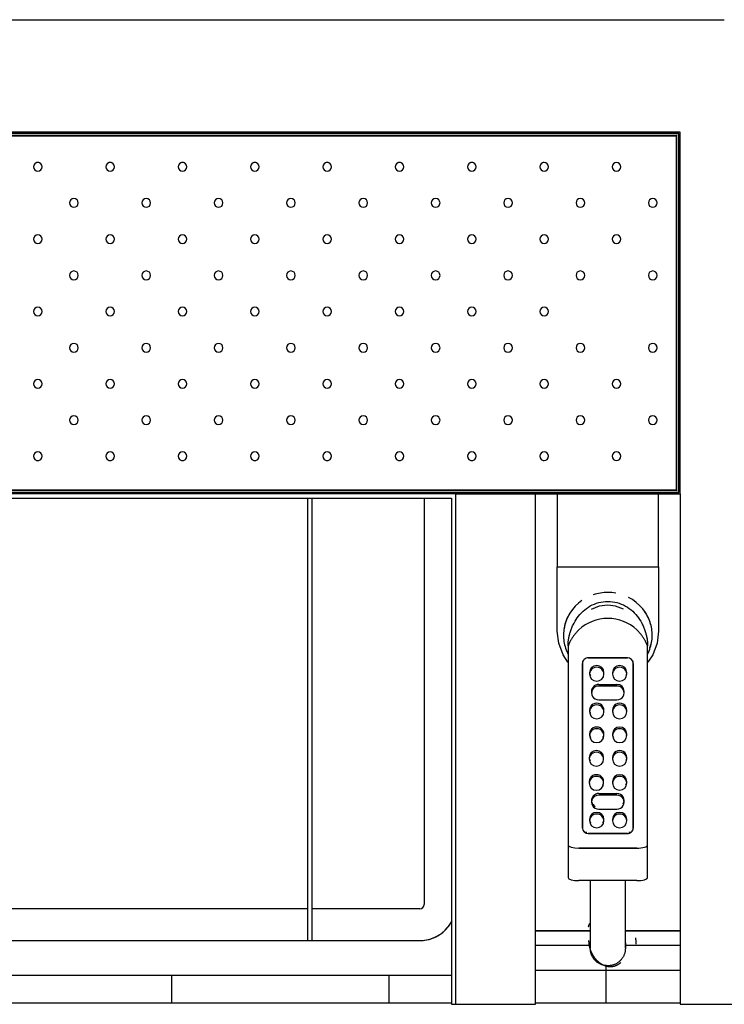
# Model space of a CAD drawing. Extents: x -47523 to 44331, y -18135 to 42541.
# Drawn here: x -25564 to -25077, y 16917 to 17597 of the extents above; entities that cross this region are included whole.
import ezdxf

# ---------------------------------------------------------------- set-up
doc = ezdxf.new("R2010")
doc.units = 0
for name, color, linetype in [('X-2864-HOT-F$0$A-FLOR-____-OTLN', 11, 'CONTINUOUS'), ('X-2864-HOT-F$0$A-FLOR-____-PATT', 11, 'CONTINUOUS'), ('X-2864-HOT-F$0$A-GENM-____-OTLN', 11, 'CONTINUOUS'), ('X-XREF', 7, 'CONTINUOUS')]:
    doc.layers.add(name, color=color, linetype=linetype)

# ---------------------------------------------------------------- blocks, each defined once
blk = doc.blocks.new('X-2864-HOT-F')
at = {"layer": 'X-2864-HOT-F$0$A-FLOR-____-OTLN'}
for p, q in [((-25207.35, 16967.75), (-25169.47, 16967.75)), ((-25169.47, 16967.75), (-25207.35, 16967.75)), ((-25145.23, 16967.75), (-25107.35, 16967.75)), ((-25107.35, 16967.75), (-25145.23, 16967.75)), ((-25169.47, 16957.75), (-25207.35, 16957.75)), ((-25107.35, 16957.75), (-25145.23, 16957.75)), ((-25265.35, 16917.75), (-25869.35, 16917.75)), ((-25107.2, 16917.75), (-25207.43, 16917.75))]:
    blk.add_line(p, q, dxfattribs=at)
at = {"layer": 'X-2864-HOT-F$0$A-FLOR-____-PATT'}
for p, q in [((-25158.6, 16940.73), (-25158.6, 16944.34)), ((-25458.6, 16930.19), (-25458.6, 16937.06)), ((-25308.6, 16930.19), (-25308.6, 16937.06)), ((-25207.35, 16940.73), (-25107.35, 16940.73)), ((-25158.6, 16930.19), (-25158.6, 16940.73)), ((-25458.6, 16917.75), (-25458.6, 16930.19)), ((-25308.6, 16917.75), (-25308.6, 16930.19)), ((-25158.6, 16917.75), (-25158.6, 16930.19))]:
    blk.add_line(p, q, dxfattribs=at)
at = {"layer": 'X-2864-HOT-F$0$A-GENM-____-OTLN'}
for p, q in [((-25931.79, 17597.25), (-25076.85, 17597.25)), ((-25998.89, 17517.05), (-25109.95, 17517.05)), ((-25109.95, 17517.05), (-25998.89, 17517.05)), ((-25108.35, 17518.65), (-25997.67, 17518.65)), ((-25108.35, 17518.65), (-25997.67, 17518.65)), ((-25997.67, 17518.65), (-25108.35, 17518.65)), ((-25107.35, 17519.65), (-25996.9, 17519.65)), ((-25109.95, 17517.05), (-25109.95, 17272.25)), ((-25109.95, 17272.25), (-25109.95, 17517.05)), ((-25108.35, 17270.65), (-25108.35, 17518.65)), ((-25108.35, 17270.65), (-25108.35, 17518.65)), ((-25108.35, 17518.65), (-25108.35, 17270.65)), ((-25107.35, 17269.65), (-25107.35, 17519.65)), ((-26026.35, 17270.65), (-25108.35, 17270.65)), ((-26026.35, 17270.65), (-25108.35, 17270.65)), ((-25108.35, 17270.65), (-26026.35, 17270.65)), ((-25109.95, 17272.25), (-26024.75, 17272.25)), ((-26024.75, 17272.25), (-25109.95, 17272.25)), ((-25265.35, 17269.65), (-25869.35, 17269.65)), ((-25869.35, 17266.65), (-25265.35, 17266.65)), ((-25364.65, 16961.06), (-25364.65, 17266.65)), ((-25362, 17266.65), (-25362, 16961.06)), ((-25284.35, 17266.75), (-25284.35, 16986.06)), ((-25262.35, 17269.65), (-25265.35, 17269.65)), ((-25265.35, 17266.65), (-25265.35, 16917.06)), ((-25262.35, 16917.06), (-25262.35, 17269.65)), ((-25262.35, 17269.65), (-25107.35, 17269.65)), ((-25207.35, 16917.25), (-25207.35, 17269.65)), ((-25207.35, 17269.65), (-25192.35, 17269.65)), ((-25192.35, 17269.65), (-25122.35, 17269.65)), ((-25192.35, 17269.65), (-25192.35, 17219.34)), ((-25122.35, 17269.65), (-25192.35, 17269.65)), ((-25122.35, 17269.65), (-25107.35, 17269.65)), ((-25122.35, 17219.34), (-25122.35, 17269.65)), ((-25107.35, 17269.65), (-25107.35, 16917.25)), ((-25192.35, 17219.34), (-25122.35, 17219.34)), ((-25192.35, 17174.86), (-25192.35, 17219.34)), ((-25122.35, 17219.34), (-25122.35, 17174.86)), ((-25182.32, 17189.19), (-25183.01, 17188.21)), ((-25163.4, 17192.04), (-25168.81, 17189.75)), ((-25157.35, 17192.86), (-25163.4, 17192.04)), ((-25151.96, 17192.21), (-25157.35, 17192.86)), ((-25146.52, 17190.13), (-25151.96, 17192.21)), ((-25131.94, 17188.57), (-25132.39, 17189.19)), ((-25131.27, 17187.58), (-25131.94, 17188.57)), ((-25186.27, 17181.84), (-25186.65, 17180.71)), ((-25185.84, 17182.95), (-25186.27, 17181.84)), ((-25185.36, 17184.05), (-25185.84, 17182.95)), ((-25184.84, 17185.12), (-25185.36, 17184.05)), ((-25184.27, 17186.18), (-25184.84, 17185.12)), ((-25183.66, 17187.21), (-25184.27, 17186.18)), ((-25183.01, 17188.21), (-25183.66, 17187.21)), ((-25130.65, 17186.55), (-25131.27, 17187.58)), ((-25130.06, 17185.51), (-25130.65, 17186.55)), ((-25129.53, 17184.44), (-25130.06, 17185.51)), ((-25129.03, 17183.35), (-25129.53, 17184.44)), ((-25128.58, 17182.24), (-25129.03, 17183.35)), ((-25128.18, 17181.12), (-25128.58, 17182.24)), ((-25187.71, 17176.06), (-25187.86, 17174.88)), ((-25187.52, 17177.24), (-25187.71, 17176.06)), ((-25187.28, 17178.41), (-25187.52, 17177.24)), ((-25186.99, 17179.56), (-25187.28, 17178.41)), ((-25186.65, 17180.71), (-25186.99, 17179.56)), ((-25127.83, 17179.98), (-25128.18, 17181.12)), ((-25127.52, 17178.83), (-25127.83, 17179.98)), ((-25127.26, 17177.66), (-25127.52, 17178.83)), ((-25127.05, 17176.49), (-25127.26, 17177.66)), ((-25126.89, 17175.31), (-25127.05, 17176.49)), ((-25126.78, 17174.12), (-25126.89, 17175.31)), ((-25191.33, 17166.48), (-25192.35, 17174.86)), ((-25187.95, 17173.69), (-25187.99, 17172.5)), ((-25187.99, 17172.5), (-25187.99, 17171.31)), ((-25187.99, 17171.31), (-25187.93, 17170.11)), ((-25187.86, 17174.88), (-25187.95, 17173.69)), ((-25187.93, 17170.11), (-25187.82, 17168.93)), ((-25187.82, 17168.93), (-25187.67, 17167.75)), ((-25127.16, 17166.99), (-25126.97, 17168.17)), ((-25126.97, 17168.17), (-25126.83, 17169.36)), ((-25126.83, 17169.36), (-25126.75, 17170.55)), ((-25126.72, 17172.93), (-25126.78, 17174.12)), ((-25126.75, 17170.55), (-25126.71, 17171.74)), ((-25126.71, 17171.74), (-25126.72, 17172.93)), ((-25122.35, 17174.86), (-25123.37, 17166.48)), ((-25188.34, 17158.6), (-25191.33, 17166.48)), ((-25187.67, 17167.75), (-25187.46, 17166.57)), ((-25187.46, 17166.57), (-25187.21, 17165.41)), ((-25187.21, 17165.41), (-25186.91, 17164.25)), ((-25186.91, 17164.25), (-25186.56, 17163.11)), ((-25186.56, 17163.11), (-25186.16, 17161.98)), ((-25186.16, 17161.98), (-25185.72, 17160.87)), ((-25184.85, 17166.1), (-25184.85, 17028.64)), ((-25184.85, 17164.62), (-25184.85, 17166.1)), ((-25184.85, 17164.62), (-25184.85, 17027.16)), ((-25129.85, 17028.64), (-25129.85, 17166.1)), ((-25129.85, 17166.1), (-25129.85, 17164.62)), ((-25129.85, 17027.16), (-25129.85, 17164.62)), ((-25128.82, 17161.27), (-25128.39, 17162.39)), ((-25128.39, 17162.39), (-25128.01, 17163.52)), ((-25128.01, 17163.52), (-25127.68, 17164.67)), ((-25127.68, 17164.67), (-25127.4, 17165.83)), ((-25127.4, 17165.83), (-25127.16, 17166.99)), ((-25123.37, 17166.48), (-25126.36, 17158.6)), ((-25184.99, 17153.39), (-25188.34, 17158.6)), ((-25185.72, 17160.87), (-25185.23, 17159.78)), ((-25185.23, 17159.78), (-25184.69, 17158.71)), ((-25170.85, 17156.39), (-25143.85, 17156.39)), ((-25143.85, 17156.39), (-25170.85, 17156.39)), ((-25129.81, 17159.1), (-25129.29, 17160.18)), ((-25126.36, 17158.6), (-25129.71, 17153.39)), ((-25129.29, 17160.18), (-25128.82, 17161.27)), ((-25174.85, 17154.03), (-25174.85, 17152.57)), ((-25174.85, 17038.82), (-25174.85, 17152.57)), ((-25174.85, 17152.57), (-25174.85, 17038.82)), ((-25139.85, 17152.57), (-25139.85, 17154.03)), ((-25139.85, 17152.57), (-25139.85, 17038.82)), ((-25139.85, 17038.82), (-25139.85, 17152.57)), ((-25170.03, 17146.28), (-25170.03, 17145.15)), ((-25160.03, 17145.15), (-25160.03, 17146.28)), ((-25154.18, 17146.28), (-25154.18, 17145.15)), ((-25144.18, 17145.15), (-25144.18, 17146.28)), ((-25163.64, 17138.06), (-25151.06, 17138.06)), ((-25151.06, 17136.92), (-25163.64, 17136.92)), ((-25168.64, 17133.28), (-25168.64, 17132.14)), ((-25163.64, 17127.36), (-25151.06, 17127.36)), ((-25146.06, 17132.14), (-25146.06, 17133.28)), ((-25170.03, 17120.26), (-25170.03, 17119.13)), ((-25160.03, 17119.13), (-25160.03, 17120.26)), ((-25154.18, 17120.26), (-25154.18, 17119.13)), ((-25144.18, 17119.13), (-25144.18, 17120.26)), ((-25170.03, 17103.81), (-25170.03, 17102.67)), ((-25160.03, 17102.67), (-25160.03, 17103.81)), ((-25154.18, 17103.81), (-25154.18, 17102.67)), ((-25144.18, 17102.67), (-25144.18, 17103.81)), ((-25170.28, 17087.57), (-25170.28, 17086.43)), ((-25160.28, 17086.43), (-25160.28, 17087.57)), ((-25154.18, 17087.57), (-25154.18, 17086.44)), ((-25144.18, 17086.44), (-25144.18, 17087.57)), ((-25170.24, 17070.88), (-25170.24, 17069.74)), ((-25160.24, 17069.74), (-25160.24, 17070.88)), ((-25154.18, 17070.89), (-25154.18, 17069.75)), ((-25144.18, 17069.75), (-25144.18, 17070.89)), ((-25163.64, 17062.67), (-25151.06, 17062.67)), ((-25151.06, 17061.53), (-25163.64, 17061.53)), ((-25168.64, 17057.89), (-25168.64, 17056.75)), ((-25146.06, 17056.75), (-25146.06, 17057.89)), ((-25163.64, 17051.97), (-25151.06, 17051.97)), ((-25170.03, 17044.87), (-25170.03, 17043.73)), ((-25160.03, 17043.73), (-25160.03, 17044.87)), ((-25154.18, 17044.87), (-25154.18, 17043.73)), ((-25144.18, 17043.73), (-25144.18, 17044.87)), ((-25143.85, 17034.99), (-25170.85, 17034.99)), ((-25170.85, 17034.99), (-25143.85, 17034.99)), ((-25184.85, 17028.64), (-25184.85, 17006.19)), ((-25184.85, 17027.16), (-25184.85, 17004.71)), ((-25129.85, 17006.19), (-25129.85, 17028.64)), ((-25129.85, 17004.71), (-25129.85, 17027.16)), ((-25177.33, 17024.96), (-25137.37, 17024.96)), ((-25137.37, 17024.96), (-25177.33, 17024.96)), ((-25137.37, 17002.51), (-25177.33, 17002.51)), ((-25169.47, 17002.51), (-25169.47, 16984.09)), ((-25145.23, 16984.09), (-25145.23, 17002.51)), ((-25364.65, 16983.06), (-25770.05, 16983.06)), ((-25287.35, 16983.06), (-25362, 16983.06)), ((-25169.47, 16984.09), (-25169.47, 16982.57)), ((-25169.47, 16982.57), (-25169.47, 16981.07)), ((-25169.47, 16981.07), (-25169.47, 16979.6)), ((-25169.47, 16979.6), (-25169.47, 16978.15)), ((-25169.47, 16978.15), (-25169.47, 16976.73)), ((-25145.23, 16982.8), (-25145.23, 16984.09)), ((-25145.23, 16981.29), (-25145.23, 16982.8)), ((-25145.23, 16979.81), (-25145.23, 16981.29)), ((-25145.23, 16978.36), (-25145.23, 16979.81)), ((-25145.23, 16976.93), (-25145.23, 16978.36)), ((-25170.62, 16970.74), (-25170.61, 16970.83)), ((-25170.61, 16970.83), (-25170.6, 16970.91)), ((-25170.6, 16970.91), (-25170.59, 16971)), ((-25170.59, 16971), (-25170.57, 16971.09)), ((-25170.57, 16971.09), (-25170.56, 16971.18)), ((-25170.56, 16971.18), (-25170.54, 16971.26)), ((-25170.54, 16971.26), (-25170.52, 16971.35)), ((-25170.52, 16971.35), (-25170.49, 16971.44)), ((-25170.49, 16971.44), (-25170.47, 16971.53)), ((-25170.47, 16971.53), (-25170.44, 16971.61)), ((-25170.44, 16971.61), (-25170.41, 16971.7)), ((-25170.41, 16971.7), (-25170.38, 16971.78)), ((-25170.38, 16971.78), (-25170.35, 16971.87)), ((-25170.35, 16971.87), (-25170.31, 16971.95)), ((-25170.31, 16971.95), (-25170.27, 16972.04)), ((-25170.27, 16972.04), (-25170.23, 16972.12)), ((-25170.23, 16972.12), (-25170.19, 16972.2)), ((-25170.19, 16972.2), (-25170.15, 16972.29)), ((-25170.15, 16972.29), (-25170.1, 16972.37)), ((-25170.1, 16972.37), (-25170.06, 16972.45)), ((-25170.06, 16972.45), (-25170.01, 16972.53)), ((-25170.01, 16972.53), (-25169.96, 16972.61)), ((-25169.96, 16972.61), (-25169.9, 16972.69)), ((-25169.9, 16972.69), (-25169.85, 16972.77)), ((-25169.85, 16972.77), (-25169.79, 16972.85)), ((-25169.79, 16972.85), (-25169.73, 16972.93)), ((-25169.73, 16972.93), (-25169.67, 16973)), ((-25169.67, 16973), (-25169.61, 16973.08)), ((-25169.61, 16973.08), (-25169.55, 16973.16)), ((-25169.47, 16976.73), (-25169.47, 16975.34)), ((-25169.47, 16975.34), (-25169.47, 16973.98)), ((-25169.47, 16973.98), (-25169.47, 16972.65)), ((-25169.47, 16972.65), (-25169.47, 16971.37)), ((-25169.47, 16971.37), (-25169.47, 16970.12)), ((-25145.23, 16975.54), (-25145.23, 16976.93)), ((-25145.23, 16974.18), (-25145.23, 16975.54)), ((-25145.23, 16972.85), (-25145.23, 16974.18)), ((-25145.23, 16971.55), (-25145.23, 16972.85)), ((-25145.23, 16970.3), (-25145.23, 16971.55)), ((-25170.64, 16970.56), (-25170.63, 16970.65)), ((-25170.64, 16970.47), (-25170.64, 16970.56)), ((-25170.63, 16970.65), (-25170.62, 16970.74)), ((-25169.47, 16970.12), (-25169.47, 16968.91)), ((-25169.47, 16968.91), (-25169.47, 16967.75)), ((-25169.47, 16967.75), (-25169.47, 16966.63)), ((-25169.47, 16966.63), (-25169.47, 16965.56)), ((-25169.47, 16965.56), (-25169.47, 16964.54)), ((-25169.47, 16964.54), (-25169.47, 16963.56)), ((-25145.23, 16969.09), (-25145.23, 16970.3)), ((-25145.23, 16967.92), (-25145.23, 16969.09)), ((-25145.23, 16966.79), (-25145.23, 16967.92)), ((-25145.23, 16965.72), (-25145.23, 16966.79)), ((-25145.23, 16964.68), (-25145.23, 16965.72)), ((-25145.23, 16963.7), (-25145.23, 16964.68)), ((-25847.35, 16961.06), (-25287.35, 16961.06)), ((-25170.64, 16961.21), (-25170.63, 16960.95)), ((-25170.63, 16960.95), (-25170.62, 16960.7)), ((-25170.62, 16960.7), (-25170.61, 16960.45)), ((-25170.61, 16960.45), (-25170.6, 16960.2)), ((-25170.6, 16960.2), (-25170.58, 16959.95)), ((-25170.58, 16959.95), (-25170.56, 16959.7)), ((-25170.56, 16959.7), (-25170.54, 16959.45)), ((-25170.54, 16959.45), (-25170.51, 16959.2)), ((-25170.51, 16959.2), (-25170.48, 16958.94)), ((-25170.48, 16958.94), (-25170.45, 16958.69)), ((-25170.45, 16958.69), (-25170.41, 16958.44)), ((-25170.41, 16958.44), (-25170.37, 16958.19)), ((-25170.37, 16958.19), (-25170.33, 16957.94)), ((-25170.33, 16957.94), (-25170.28, 16957.69)), ((-25170.28, 16957.69), (-25170.23, 16957.44)), ((-25170.23, 16957.44), (-25170.18, 16957.2)), ((-25169.47, 16963.56), (-25169.47, 16962.64)), ((-25169.47, 16962.64), (-25169.47, 16961.77)), ((-25169.47, 16961.77), (-25169.47, 16959.59)), ((-25169.47, 16961.77), (-25169.47, 16960.96)), ((-25169.47, 16960.96), (-25169.47, 16960.2)), ((-25169.47, 16960.2), (-25169.47, 16959.5)), ((-25169.47, 16958.95), (-25169.47, 16959.59)), ((-25169.47, 16959.5), (-25169.47, 16958.85)), ((-25169.47, 16958.35), (-25169.47, 16958.95)), ((-25169.47, 16958.85), (-25169.47, 16958.27)), ((-25169.47, 16957.82), (-25169.47, 16958.35)), ((-25169.47, 16958.27), (-25169.47, 16957.74)), ((-25169.47, 16957.35), (-25169.47, 16957.82)), ((-25169.47, 16957.74), (-25169.47, 16957.28)), ((-25169.47, 16956.93), (-25169.47, 16957.35)), ((-25169.47, 16957.28), (-25169.47, 16956.88)), ((-25145.23, 16962.77), (-25145.23, 16963.7)), ((-25145.23, 16961.9), (-25145.23, 16962.77)), ((-25145.23, 16961.07), (-25145.23, 16961.9)), ((-25145.23, 16959.59), (-25145.23, 16961.75)), ((-25145.23, 16960.31), (-25145.23, 16961.07)), ((-25145.23, 16959.6), (-25145.23, 16960.31)), ((-25145.23, 16958.95), (-25145.23, 16959.6)), ((-25145.23, 16959.59), (-25145.23, 16958.94)), ((-25145.23, 16958.35), (-25145.23, 16958.95)), ((-25145.23, 16958.94), (-25145.23, 16958.35)), ((-25145.23, 16958.35), (-25145.23, 16957.82)), ((-25145.23, 16957.82), (-25145.23, 16958.35)), ((-25145.23, 16957.82), (-25145.23, 16957.34)), ((-25145.23, 16957.35), (-25145.23, 16957.82)), ((-25145.23, 16956.93), (-25145.23, 16957.35)), ((-25145.23, 16957.34), (-25145.23, 16956.93)), ((-25138.03, 16962.72), (-25138.06, 16962.93)), ((-25138, 16962.51), (-25138.03, 16962.72)), ((-25137.98, 16962.31), (-25138, 16962.51)), ((-25137.95, 16962.1), (-25137.98, 16962.31)), ((-25137.92, 16961.89), (-25137.95, 16962.1)), ((-25137.9, 16961.68), (-25137.92, 16961.89)), ((-25137.88, 16961.47), (-25137.9, 16961.68)), ((-25137.86, 16961.26), (-25137.88, 16961.47)), ((-25137.84, 16961.05), (-25137.86, 16961.26)), ((-25137.82, 16960.84), (-25137.84, 16961.05)), ((-25137.8, 16960.63), (-25137.82, 16960.84)), ((-25137.79, 16960.42), (-25137.8, 16960.63)), ((-25137.77, 16960.21), (-25137.79, 16960.42)), ((-25137.76, 16960), (-25137.77, 16960.21)), ((-25137.75, 16959.79), (-25137.76, 16960)), ((-25137.74, 16959.58), (-25137.75, 16959.79)), ((-25137.73, 16959.37), (-25137.74, 16959.58)), ((-25137.73, 16959.16), (-25137.73, 16959.37)), ((-25137.72, 16958.95), (-25137.73, 16959.16)), ((-25137.72, 16958.74), (-25137.72, 16958.95)), ((-25137.72, 16958.53), (-25137.72, 16958.74)), ((-25170.18, 16957.2), (-25170.13, 16956.95)), ((-25170.13, 16956.95), (-25170.07, 16956.7)), ((-25170.07, 16956.7), (-25170.01, 16956.45)), ((-25170.01, 16956.45), (-25169.94, 16956.21)), ((-25169.94, 16956.21), (-25169.88, 16955.96)), ((-25169.88, 16955.96), (-25169.81, 16955.72)), ((-25169.81, 16955.72), (-25169.73, 16955.48)), ((-25169.73, 16955.48), (-25169.66, 16955.23)), ((-25169.66, 16955.23), (-25169.58, 16954.99)), ((-25169.58, 16954.99), (-25169.5, 16954.75)), ((-25169.5, 16954.75), (-25169.41, 16954.51)), ((-25169.47, 16956.59), (-25169.47, 16956.93)), ((-25169.47, 16956.88), (-25169.47, 16956.54)), ((-25169.47, 16956.3), (-25169.47, 16956.59)), ((-25169.47, 16956.54), (-25169.47, 16956.26)), ((-25169.47, 16956.08), (-25169.47, 16956.3)), ((-25169.47, 16956.26), (-25169.47, 16956.05)), ((-25169.47, 16955.92), (-25169.47, 16956.08)), ((-25169.47, 16956.05), (-25169.47, 16955.9)), ((-25169.47, 16955.82), (-25169.47, 16955.92)), ((-25169.47, 16955.9), (-25169.47, 16955.81)), ((-25169.47, 16955.79), (-25169.47, 16955.82)), ((-25169.47, 16955.81), (-25169.47, 16955.79)), ((-25169.47, 16955.53), (-25169.47, 16955.79)), ((-25169.45, 16955.04), (-25169.47, 16955.53)), ((-25169.41, 16954.56), (-25169.45, 16955.04)), ((-25169.35, 16954.08), (-25169.41, 16954.56)), ((-25169.41, 16954.51), (-25169.32, 16954.27)), ((-25169.28, 16953.6), (-25169.35, 16954.08)), ((-25169.32, 16954.27), (-25169.23, 16954.04)), ((-25169.18, 16953.12), (-25169.28, 16953.6)), ((-25169.23, 16954.04), (-25169.14, 16953.8)), ((-25169.06, 16952.65), (-25169.18, 16953.12)), ((-25169.14, 16953.8), (-25169.04, 16953.57)), ((-25168.93, 16952.19), (-25169.06, 16952.65)), ((-25169.04, 16953.57), (-25168.94, 16953.33)), ((-25168.94, 16953.33), (-25168.84, 16953.1)), ((-25168.77, 16951.73), (-25168.93, 16952.19)), ((-25168.84, 16953.1), (-25168.74, 16952.87)), ((-25168.6, 16951.27), (-25168.77, 16951.73)), ((-25168.74, 16952.87), (-25168.63, 16952.65)), ((-25168.63, 16952.65), (-25168.52, 16952.42)), ((-25168.41, 16950.83), (-25168.6, 16951.27)), ((-25168.52, 16952.42), (-25168.41, 16952.19)), ((-25168.41, 16952.19), (-25168.29, 16951.97)), ((-25168.21, 16950.39), (-25168.41, 16950.83)), ((-25168.29, 16951.97), (-25168.17, 16951.75)), ((-25168.17, 16951.75), (-25168.05, 16951.53)), ((-25168.05, 16951.53), (-25167.93, 16951.31)), ((-25167.93, 16951.31), (-25167.8, 16951.1)), ((-25167.8, 16951.1), (-25167.68, 16950.88)), ((-25167.68, 16950.88), (-25167.55, 16950.67)), ((-25167.55, 16950.67), (-25167.41, 16950.46)), ((-25167.41, 16950.46), (-25167.28, 16950.25)), ((-25146.38, 16950.62), (-25146.6, 16950.19)), ((-25146.19, 16951.07), (-25146.38, 16950.62)), ((-25146.01, 16951.52), (-25146.19, 16951.07)), ((-25145.84, 16951.97), (-25146.01, 16951.52)), ((-25145.7, 16952.44), (-25145.84, 16951.97)), ((-25145.58, 16952.91), (-25145.7, 16952.44)), ((-25145.47, 16953.38), (-25145.58, 16952.91)), ((-25145.38, 16953.86), (-25145.47, 16953.38)), ((-25145.32, 16954.34), (-25145.38, 16953.86)), ((-25145.27, 16954.82), (-25145.32, 16954.34)), ((-25145.24, 16955.3), (-25145.27, 16954.82)), ((-25145.23, 16955.79), (-25145.24, 16955.3)), ((-25145.23, 16956.93), (-25145.23, 16956.58)), ((-25145.23, 16956.59), (-25145.23, 16956.93)), ((-25145.23, 16956.3), (-25145.23, 16956.59)), ((-25145.23, 16956.58), (-25145.23, 16956.3)), ((-25145.23, 16956.3), (-25145.23, 16956.07)), ((-25145.23, 16956.08), (-25145.23, 16956.3)), ((-25145.23, 16955.92), (-25145.23, 16956.08)), ((-25145.23, 16956.07), (-25145.23, 16955.92)), ((-25145.23, 16955.92), (-25145.23, 16955.82)), ((-25145.23, 16955.82), (-25145.23, 16955.92)), ((-25145.23, 16955.82), (-25145.23, 16955.79)), ((-25145.23, 16955.79), (-25145.23, 16955.82)), ((-25167.98, 16949.96), (-25168.21, 16950.39)), ((-25167.74, 16949.54), (-25167.98, 16949.96)), ((-25167.48, 16949.13), (-25167.74, 16949.54)), ((-25167.21, 16948.73), (-25167.48, 16949.13)), ((-25167.28, 16950.25), (-25167.14, 16950.05)), ((-25166.92, 16948.34), (-25167.21, 16948.73)), ((-25167.14, 16950.05), (-25167, 16949.84)), ((-25167, 16949.84), (-25166.86, 16949.64)), ((-25166.61, 16947.96), (-25166.92, 16948.34)), ((-25166.86, 16949.64), (-25166.71, 16949.44)), ((-25166.71, 16949.44), (-25166.56, 16949.25)), ((-25166.29, 16947.6), (-25166.61, 16947.96)), ((-25166.56, 16949.25), (-25166.41, 16949.05)), ((-25166.41, 16949.05), (-25166.26, 16948.86)), ((-25165.96, 16947.25), (-25166.29, 16947.6)), ((-25166.26, 16948.86), (-25166.11, 16948.67)), ((-25166.11, 16948.67), (-25165.95, 16948.48)), ((-25165.61, 16946.91), (-25165.96, 16947.25)), ((-25165.95, 16948.48), (-25165.8, 16948.3)), ((-25165.8, 16948.3), (-25165.64, 16948.12)), ((-25165.64, 16948.12), (-25165.47, 16947.94)), ((-25165.25, 16946.59), (-25165.61, 16946.91)), ((-25165.47, 16947.94), (-25165.31, 16947.76)), ((-25165.31, 16947.76), (-25165.15, 16947.59)), ((-25164.87, 16946.28), (-25165.25, 16946.59)), ((-25165.15, 16947.59), (-25164.98, 16947.42)), ((-25164.98, 16947.42), (-25164.81, 16947.25)), ((-25164.49, 16945.99), (-25164.87, 16946.28)), ((-25164.81, 16947.25), (-25164.64, 16947.09)), ((-25164.64, 16947.09), (-25164.46, 16946.93)), ((-25164.09, 16945.71), (-25164.49, 16945.99)), ((-25164.46, 16946.93), (-25164.29, 16946.77)), ((-25164.29, 16946.77), (-25164.11, 16946.61)), ((-25164.11, 16946.61), (-25163.94, 16946.46)), ((-25163.68, 16945.45), (-25164.09, 16945.71)), ((-25163.94, 16946.46), (-25163.76, 16946.31)), ((-25163.76, 16946.31), (-25163.58, 16946.16)), ((-25163.26, 16945.2), (-25163.68, 16945.45)), ((-25163.58, 16946.16), (-25163.39, 16946.02)), ((-25163.39, 16946.02), (-25163.21, 16945.88)), ((-25162.83, 16944.97), (-25163.26, 16945.2)), ((-25163.21, 16945.88), (-25163.02, 16945.74)), ((-25163.02, 16945.74), (-25162.84, 16945.61)), ((-25162.84, 16945.61), (-25162.65, 16945.48)), ((-25162.4, 16944.76), (-25162.83, 16944.97)), ((-25162.65, 16945.48), (-25162.46, 16945.35)), ((-25162.46, 16945.35), (-25162.27, 16945.23)), ((-25161.95, 16944.57), (-25162.4, 16944.76)), ((-25162.27, 16945.23), (-25162.08, 16945.11)), ((-25162.08, 16945.11), (-25161.89, 16944.99)), ((-25161.5, 16944.4), (-25161.95, 16944.57)), ((-25161.89, 16944.99), (-25161.69, 16944.87)), ((-25161.69, 16944.87), (-25161.5, 16944.76)), ((-25161.5, 16944.76), (-25161.3, 16944.66)), ((-25161.04, 16944.24), (-25161.5, 16944.4)), ((-25161.3, 16944.66), (-25161.1, 16944.55)), ((-25161.1, 16944.55), (-25160.91, 16944.45)), ((-25160.58, 16944.1), (-25161.04, 16944.24)), ((-25160.91, 16944.45), (-25160.71, 16944.36)), ((-25160.71, 16944.36), (-25160.51, 16944.27)), ((-25160.11, 16943.98), (-25160.58, 16944.1)), ((-25160.51, 16944.27), (-25160.31, 16944.18)), ((-25160.31, 16944.18), (-25160.11, 16944.09)), ((-25160.11, 16944.09), (-25159.91, 16944.01)), ((-25159.63, 16943.88), (-25160.11, 16943.98)), ((-25159.91, 16944.01), (-25159.7, 16943.93)), ((-25159.7, 16943.93), (-25159.5, 16943.86)), ((-25159.15, 16943.8), (-25159.63, 16943.88)), ((-25159.5, 16943.86), (-25159.3, 16943.79)), ((-25159.3, 16943.79), (-25159.09, 16943.72)), ((-25158.67, 16943.74), (-25159.15, 16943.8)), ((-25159.09, 16943.72), (-25158.89, 16943.66)), ((-25158.89, 16943.66), (-25158.69, 16943.6)), ((-25158.19, 16943.69), (-25158.67, 16943.74)), ((-25157.71, 16943.67), (-25158.19, 16943.69)), ((-25157.22, 16943.67), (-25157.71, 16943.67)), ((-25156.74, 16943.68), (-25157.22, 16943.67)), ((-25156.25, 16943.71), (-25156.74, 16943.68)), ((-25155.77, 16943.77), (-25156.25, 16943.71)), ((-25155.29, 16943.84), (-25155.77, 16943.77)), ((-25154.82, 16943.93), (-25155.29, 16943.84)), ((-25154.34, 16944.04), (-25154.82, 16943.93)), ((-25153.88, 16944.17), (-25154.34, 16944.04)), ((-25153.41, 16944.32), (-25153.88, 16944.17)), ((-25152.96, 16944.49), (-25153.41, 16944.32)), ((-25152.51, 16944.67), (-25152.96, 16944.49)), ((-25152.63, 16943.58), (-25152.43, 16943.63)), ((-25152.07, 16944.88), (-25152.51, 16944.67)), ((-25152.43, 16943.63), (-25152.24, 16943.7)), ((-25152.24, 16943.7), (-25152.05, 16943.76)), ((-25151.64, 16945.1), (-25152.07, 16944.88)), ((-25152.05, 16943.76), (-25151.87, 16943.83)), ((-25151.87, 16943.83), (-25151.68, 16943.9)), ((-25151.68, 16943.9), (-25151.49, 16943.98)), ((-25151.21, 16945.33), (-25151.64, 16945.1)), ((-25151.49, 16943.98), (-25151.31, 16944.06)), ((-25151.31, 16944.06), (-25151.13, 16944.14)), ((-25150.8, 16945.59), (-25151.21, 16945.33)), ((-25151.13, 16944.14), (-25150.95, 16944.23)), ((-25150.95, 16944.23), (-25150.77, 16944.32)), ((-25150.4, 16945.86), (-25150.8, 16945.59)), ((-25150.77, 16944.32), (-25150.59, 16944.41)), ((-25150.59, 16944.41), (-25150.41, 16944.51)), ((-25150.41, 16944.51), (-25150.24, 16944.61)), ((-25150.01, 16946.14), (-25150.4, 16945.86)), ((-25150.24, 16944.61), (-25150.07, 16944.71)), ((-25150.07, 16944.71), (-25149.9, 16944.82)), ((-25149.63, 16946.44), (-25150.01, 16946.14)), ((-25149.9, 16944.82), (-25149.73, 16944.93)), ((-25149.73, 16944.93), (-25149.56, 16945.05)), ((-25149.26, 16946.76), (-25149.63, 16946.44)), ((-25149.56, 16945.05), (-25149.39, 16945.16)), ((-25149.39, 16945.16), (-25149.23, 16945.28)), ((-25148.91, 16947.09), (-25149.26, 16946.76)), ((-25149.23, 16945.28), (-25149.07, 16945.41)), ((-25149.07, 16945.41), (-25148.91, 16945.53)), ((-25148.56, 16947.44), (-25148.91, 16947.09)), ((-25148.91, 16945.53), (-25148.75, 16945.66)), ((-25148.75, 16945.66), (-25148.59, 16945.8)), ((-25148.59, 16945.8), (-25148.44, 16945.93)), ((-25148.24, 16947.79), (-25148.56, 16947.44)), ((-25147.93, 16948.16), (-25148.24, 16947.79)), ((-25147.63, 16948.55), (-25147.93, 16948.16)), ((-25147.35, 16948.94), (-25147.63, 16948.55)), ((-25147.08, 16949.35), (-25147.35, 16948.94)), ((-25146.83, 16949.76), (-25147.08, 16949.35)), ((-25146.6, 16950.19), (-25146.83, 16949.76)), ((-25265.35, 16937.06), (-25869.35, 16937.06)), ((-25158.69, 16943.6), (-25158.48, 16943.54)), ((-25158.48, 16943.54), (-25158.28, 16943.49)), ((-25158.28, 16943.49), (-25158.07, 16943.44)), ((-25158.07, 16943.44), (-25157.87, 16943.39)), ((-25157.87, 16943.39), (-25157.66, 16943.35)), ((-25157.66, 16943.35), (-25157.45, 16943.32)), ((-25157.45, 16943.32), (-25157.25, 16943.28)), ((-25157.25, 16943.28), (-25157.04, 16943.25)), ((-25157.04, 16943.25), (-25156.84, 16943.23)), ((-25156.84, 16943.23), (-25156.63, 16943.21)), ((-25156.63, 16943.21), (-25156.43, 16943.19)), ((-25156.43, 16943.19), (-25156.22, 16943.18)), ((-25156.22, 16943.18), (-25156.02, 16943.17)), ((-25156.02, 16943.17), (-25155.81, 16943.16)), ((-25155.81, 16943.16), (-25155.61, 16943.16)), ((-25155.61, 16943.16), (-25155.41, 16943.16)), ((-25155.41, 16943.16), (-25155.2, 16943.16)), ((-25155.2, 16943.16), (-25155, 16943.17)), ((-25155, 16943.17), (-25154.8, 16943.19)), ((-25154.8, 16943.19), (-25154.6, 16943.2)), ((-25154.6, 16943.2), (-25154.4, 16943.22)), ((-25154.4, 16943.22), (-25154.19, 16943.25)), ((-25154.19, 16943.25), (-25154, 16943.27)), ((-25154, 16943.27), (-25153.8, 16943.31)), ((-25153.8, 16943.31), (-25153.6, 16943.34)), ((-25153.6, 16943.34), (-25153.4, 16943.38)), ((-25153.4, 16943.38), (-25153.21, 16943.42)), ((-25153.21, 16943.42), (-25153.01, 16943.47)), ((-25153.01, 16943.47), (-25152.82, 16943.52)), ((-25152.82, 16943.52), (-25152.63, 16943.58)), ((-25265.35, 16917.06), (-25262.35, 16917.06)), ((-25262.35, 16917.25), (-25207.35, 16917.25)), ((-25107.35, 16917.25), (-25012.35, 16917.25))]:
    blk.add_line(p, q, dxfattribs=at)
for centre, radius, start, end in [((-25551.35, 17495.65), 3, 90, 270), ((-25551.35, 17495.65), 3, 90, 105), ((-25551.35, 17495.65), 3, 270, 90), ((-25551.35, 17495.65), 3, 75, 90), ((-25501.35, 17495.65), 3, 90, 270), ((-25501.35, 17495.65), 3, 90, 105), ((-25501.35, 17495.65), 3, 270, 90), ((-25501.35, 17495.65), 3, 75, 90), ((-25451.35, 17495.65), 3, 90, 270), ((-25451.35, 17495.65), 3, 90, 105), ((-25451.35, 17495.65), 3, 270, 90), ((-25451.35, 17495.65), 3, 75, 90), ((-25401.35, 17495.65), 3, 90, 270), ((-25401.35, 17495.65), 3, 90, 105), ((-25401.35, 17495.65), 3, 270, 90), ((-25401.35, 17495.65), 3, 75, 90), ((-25351.35, 17495.65), 3, 90, 270), ((-25351.35, 17495.65), 3, 90, 105), ((-25351.35, 17495.65), 3, 270, 90), ((-25351.35, 17495.65), 3, 75, 90), ((-25301.35, 17495.65), 3, 90, 270), ((-25301.35, 17495.65), 3, 90, 105), ((-25301.35, 17495.65), 3, 270, 90), ((-25301.35, 17495.65), 3, 75, 90), ((-25251.35, 17495.65), 3, 90, 270), ((-25251.35, 17495.65), 3, 90, 105), ((-25251.35, 17495.65), 3, 270, 90), ((-25251.35, 17495.65), 3, 75, 90), ((-25201.35, 17495.65), 3, 90, 270), ((-25201.35, 17495.65), 3, 90, 105), ((-25201.35, 17495.65), 3, 270, 90), ((-25151.35, 17495.65), 3, 90, 270), ((-25151.35, 17495.65), 3, 270, 90), ((-25526.35, 17470.65), 3, 90, 270), ((-25526.35, 17470.65), 3, 270, 90), ((-25476.35, 17470.65), 3, 90, 270), ((-25476.35, 17470.65), 3, 270, 90), ((-25426.35, 17470.65), 3, 90, 270), ((-25426.35, 17470.65), 3, 270, 90), ((-25376.35, 17470.65), 3, 90, 270), ((-25376.35, 17470.65), 3, 270, 90), ((-25326.35, 17470.65), 3, 90, 270), ((-25326.35, 17470.65), 3, 270, 90), ((-25276.35, 17470.65), 3, 90, 270), ((-25276.35, 17470.65), 3, 270, 90), ((-25226.35, 17470.65), 3, 90, 270), ((-25226.35, 17470.65), 3, 270, 90), ((-25176.35, 17470.65), 3, 90, 270), ((-25176.35, 17470.65), 3, 270, 90), ((-25126.35, 17470.65), 3, 90, 270), ((-25126.35, 17470.65), 3, 270, 90), ((-25551.35, 17445.65), 3, 90, 270), ((-25551.35, 17445.65), 3, 270, 90), ((-25501.35, 17445.65), 3, 90, 270), ((-25501.35, 17445.65), 3, 270, 90), ((-25451.35, 17445.65), 3, 90, 270), ((-25451.35, 17445.65), 3, 270, 90), ((-25401.35, 17445.65), 3, 90, 270), ((-25401.35, 17445.65), 3, 270, 90), ((-25351.35, 17445.65), 3, 90, 270), ((-25351.35, 17445.65), 3, 270, 90), ((-25301.35, 17445.65), 3, 90, 270), ((-25301.35, 17445.65), 3, 270, 90), ((-25251.35, 17445.65), 3, 90, 270), ((-25251.35, 17445.65), 3, 270, 90), ((-25201.35, 17445.65), 3, 90, 270), ((-25201.35, 17445.65), 3, 270, 90), ((-25151.35, 17445.65), 3, 90, 270), ((-25151.35, 17445.65), 3, 270, 90), ((-25526.35, 17420.65), 3, 90, 270), ((-25526.35, 17420.65), 3, 270, 90), ((-25476.35, 17420.65), 3, 90, 270), ((-25476.35, 17420.65), 3, 270, 90), ((-25426.35, 17420.65), 3, 90, 270), ((-25426.35, 17420.65), 3, 270, 90), ((-25376.35, 17420.65), 3, 90, 270), ((-25376.35, 17420.65), 3, 270, 90), ((-25326.35, 17420.65), 3, 90, 270), ((-25326.35, 17420.65), 3, 270, 90), ((-25276.35, 17420.65), 3, 90, 270), ((-25276.35, 17420.65), 3, 270, 90), ((-25226.35, 17420.65), 3, 90, 270), ((-25226.35, 17420.65), 3, 270, 90), ((-25176.35, 17420.65), 3, 90, 270), ((-25176.35, 17420.65), 3, 270, 90), ((-25126.35, 17420.65), 3, 90, 270), ((-25126.35, 17420.65), 3, 270, 90), ((-25126.35, 17420.65), 3, 345, 0), ((-25551.35, 17395.65), 3, 90, 270), ((-25551.35, 17395.65), 3, 270, 90), ((-25501.35, 17395.65), 3, 90, 270), ((-25501.35, 17395.65), 3, 270, 90), ((-25451.35, 17395.65), 3, 90, 270), ((-25451.35, 17395.65), 3, 270, 90), ((-25401.35, 17395.65), 3, 90, 270), ((-25401.35, 17395.65), 3, 270, 90), ((-25351.35, 17395.65), 3, 90, 270), ((-25351.35, 17395.65), 3, 270, 90), ((-25301.35, 17395.65), 3, 90, 270), ((-25301.35, 17395.65), 3, 270, 90), ((-25251.35, 17395.65), 3, 90, 270), ((-25251.35, 17395.65), 3, 270, 90), ((-25201.35, 17395.65), 3, 90, 270), ((-25201.35, 17395.65), 3, 270, 90), ((-25526.35, 17370.65), 3, 90, 270), ((-25526.35, 17370.65), 3, 270, 90), ((-25476.35, 17370.65), 3, 90, 270), ((-25476.35, 17370.65), 3, 270, 90), ((-25426.35, 17370.65), 3, 90, 270), ((-25426.35, 17370.65), 3, 270, 90), ((-25376.35, 17370.65), 3, 90, 270), ((-25376.35, 17370.65), 3, 270, 90), ((-25326.35, 17370.65), 3, 90, 270), ((-25326.35, 17370.65), 3, 270, 90), ((-25276.35, 17370.65), 3, 90, 270), ((-25276.35, 17370.65), 3, 270, 90), ((-25226.35, 17370.65), 3, 90, 270), ((-25226.35, 17370.65), 3, 270, 90), ((-25176.35, 17370.65), 3, 90, 270), ((-25176.35, 17370.65), 3, 270, 90), ((-25126.35, 17370.65), 3, 90, 270), ((-25126.35, 17370.65), 3, 270, 90), ((-25126.35, 17370.65), 3, 0, 15), ((-25551.35, 17345.65), 3, 90, 270), ((-25551.35, 17345.65), 3, 270, 90), ((-25501.35, 17345.65), 3, 90, 270), ((-25501.35, 17345.65), 3, 270, 90), ((-25451.35, 17345.65), 3, 90, 270), ((-25451.35, 17345.65), 3, 270, 90), ((-25401.35, 17345.65), 3, 90, 270), ((-25401.35, 17345.65), 3, 270, 90), ((-25351.35, 17345.65), 3, 90, 270), ((-25351.35, 17345.65), 3, 270, 90), ((-25301.35, 17345.65), 3, 90, 270), ((-25301.35, 17345.65), 3, 270, 90), ((-25251.35, 17345.65), 3, 90, 270), ((-25251.35, 17345.65), 3, 270, 90), ((-25201.35, 17345.65), 3, 90, 270), ((-25201.35, 17345.65), 3, 270, 90), ((-25151.35, 17345.65), 3, 90, 270), ((-25151.35, 17345.65), 3, 270, 90), ((-25526.35, 17320.65), 3, 90, 270), ((-25526.35, 17320.65), 3, 270, 90), ((-25476.35, 17320.65), 3, 90, 270), ((-25476.35, 17320.65), 3, 270, 90), ((-25426.35, 17320.65), 3, 90, 270), ((-25426.35, 17320.65), 3, 270, 90), ((-25376.35, 17320.65), 3, 90, 270), ((-25376.35, 17320.65), 3, 270, 90), ((-25326.35, 17320.65), 3, 90, 270), ((-25326.35, 17320.65), 3, 270, 90), ((-25276.35, 17320.65), 3, 90, 270), ((-25276.35, 17320.65), 3, 270, 90), ((-25226.35, 17320.65), 3, 90, 270), ((-25226.35, 17320.65), 3, 270, 90), ((-25176.35, 17320.65), 3, 90, 270), ((-25176.35, 17320.65), 3, 270, 90), ((-25126.35, 17320.65), 3, 90, 270), ((-25126.35, 17320.65), 3, 270, 90), ((-25551.35, 17295.65), 3, 90, 270), ((-25551.35, 17295.65), 3, 270, 90), ((-25501.35, 17295.65), 3, 90, 270), ((-25501.35, 17295.65), 3, 270, 90), ((-25451.35, 17295.65), 3, 90, 270), ((-25451.35, 17295.65), 3, 270, 90), ((-25401.35, 17295.65), 3, 90, 270), ((-25401.35, 17295.65), 3, 270, 90), ((-25351.35, 17295.65), 3, 90, 270), ((-25351.35, 17295.65), 3, 270, 90), ((-25301.35, 17295.65), 3, 90, 270), ((-25301.35, 17295.65), 3, 270, 90), ((-25251.35, 17295.65), 3, 90, 270), ((-25251.35, 17295.65), 3, 270, 90), ((-25201.35, 17295.65), 3, 90, 270), ((-25201.35, 17295.65), 3, 270, 90), ((-25151.35, 17295.65), 3, 90, 270), ((-25151.35, 17295.65), 3, 270, 90), ((-25551.35, 17295.65), 3, 255, 270), ((-25551.35, 17295.65), 3, 270, 285), ((-25501.35, 17295.65), 3, 255, 270), ((-25501.35, 17295.65), 3, 270, 285), ((-25451.35, 17295.65), 3, 255, 270), ((-25451.35, 17295.65), 3, 270, 285), ((-25401.35, 17295.65), 3, 255, 270), ((-25401.35, 17295.65), 3, 270, 285), ((-25351.35, 17295.65), 3, 255, 270), ((-25351.35, 17295.65), 3, 270, 285), ((-25301.35, 17295.65), 3, 255, 270), ((-25301.35, 17295.65), 3, 270, 285), ((-25251.35, 17295.65), 3, 255, 270), ((-25251.35, 17295.65), 3, 270, 285), ((-25201.35, 17295.65), 3, 255, 270), ((-25287.35, 16986.06), 3, 270, 0), ((-25287.35, 16986.06), 25, 270, 333.12923), ((-25287.35, 16986.06), 25, 270, 330), ((-25287.35, 16986.06), 25, 314.88518, 330), ((-25287.35, 16986.06), 25, 292.98366, 305.99886), ((-25287.35, 16986.06), 25, 270, 280.87359)]:
    blk.add_arc(centre, radius, start, end, dxfattribs=at)
for centre, major_axis, ratio, start_param, end_param in [((-25157.35, 17172.34), (30.56, 0), 0.956305, 2.199115, 3.003105), ((-25157.35, 17172.34), (30.56, 0), 0.956305, 1.570796, 1.906738), ((-25157.35, 17172.34), (30.56, 0), 0.956305, 1.390426, 1.570796), ((-25157.35, 17172.34), (30.56, 0), 0.956305, 0.23809, 1.08639), ((-25157.35, 17156.78), (28.13, 0), 0.956305, 0.78078, 2.360812), ((-25157.35, 17172.34), (30.56, 0), 0.956305, 5.969026, 6.068753), ((-25170.85, 17152.57), (4, 0), 0.956305, 1.570796, 3.141593), ((-25170.85, 17152.57), (4, 0), 0.956305, 1.570796, 3.141593), ((-25143.85, 17152.57), (4, 0), 0.956305, 0, 1.570796), ((-25143.85, 17152.57), (-4, 0), 0.956305, 3.141593, 4.712389), ((-25165.03, 17146.28), (-5, 0), 0.956305, 3.141593, 6.283185), ((-25165.03, 17145.15), (5, 0), 0.956305, 0, 3.141593), ((-25149.18, 17146.28), (-5, 0), 0.956305, 3.141593, 6.283185), ((-25149.18, 17145.15), (5, 0), 0.956305, 0, 3.141593), ((-25165.03, 17146.28), (5, 0), 0.956305, 3.141593, 3.665191), ((-25165.03, 17145.15), (5, 0), 0.956305, 3.141593, 6.283185), ((-25149.18, 17145.15), (5, 0), 0.956305, 3.141593, 6.283185), ((-25149.18, 17146.28), (-5, 0), 0.956305, 2.617994, 3.141593), ((-25163.64, 17133.28), (5, 0), 0.956305, 1.570796, 3.403392), ((-25163.64, 17132.14), (-5, 0), 0.956305, 4.712389, 7.853982), ((-25151.06, 17133.28), (5, 0), 0.956305, 0, 1.570796), ((-25151.06, 17132.14), (5, 0), 0.956305, 4.712389, 7.853982), ((-25165.03, 17120.26), (5, 0), 0.956305, 0, 3.141593), ((-25165.03, 17119.13), (5, 0), 0.956305, 0, 3.141593), ((-25149.18, 17120.26), (5, 0), 0.956305, 0, 3.141593), ((-25149.18, 17119.13), (5, 0), 0.956305, 0, 3.141593), ((-25165.03, 17120.26), (5, 0), 0.956305, 3.141593, 3.665191), ((-25165.03, 17119.13), (5, 0), 0.956305, 3.141593, 6.283185), ((-25149.18, 17119.13), (5, 0), 0.956305, 3.141593, 6.283185), ((-25149.18, 17120.26), (5, 0), 0.956305, 3.403392, 3.665191), ((-25149.18, 17120.26), (5, 0), 0.956305, 6.021386, 6.283185), ((-25165.03, 17103.81), (5, 0), 0.956305, 0, 3.141593), ((-25165.03, 17102.67), (5, 0), 0.956305, 0, 3.141593), ((-25149.18, 17103.81), (-5, 0), 0.956305, 3.141593, 6.283185), ((-25149.18, 17102.67), (5, 0), 0.956305, 0, 3.141593), ((-25165.03, 17103.81), (5, 0), 0.956305, 3.141593, 3.665191), ((-25165.03, 17102.67), (5, 0), 0.956305, 3.141593, 6.283185), ((-25165.03, 17103.81), (5, 0), 0.956305, 5.759587, 6.283185), ((-25149.18, 17102.67), (5, 0), 0.956305, 3.141593, 6.283185), ((-25149.18, 17103.81), (5, 0), 0.956305, 3.403392, 3.665191), ((-25149.18, 17103.81), (5, 0), 0.956305, 6.021386, 6.283185), ((-25165.28, 17087.57), (-5, 0), 0.956305, 3.141593, 6.283185), ((-25165.28, 17086.43), (5, 0), 0.956305, 0, 3.141593), ((-25165.28, 17087.57), (5, 0), 0.956305, 3.141593, 3.665191), ((-25165.28, 17087.57), (-5, 0), 0.956305, 2.879793, 3.141593), ((-25149.18, 17087.57), (5, 0), 0.956305, 0, 3.141593), ((-25149.18, 17086.44), (5, 0), 0.956305, 0, 3.141593), ((-25149.18, 17087.57), (5, 0), 0.956305, 3.141593, 3.403392), ((-25149.18, 17087.57), (5, 0), 0.956305, 5.759587, 6.283185), ((-25165.28, 17086.43), (5, 0), 0.956305, 3.141593, 6.283185), ((-25149.18, 17086.44), (5, 0), 0.956305, 3.141593, 6.283185), ((-25165.24, 17070.88), (5, 0), 0.956305, 0, 3.141593), ((-25165.24, 17069.74), (5, 0), 0.956305, 0, 3.141593), ((-25149.18, 17070.89), (-5, 0), 0.956305, 3.141593, 6.283185), ((-25149.18, 17069.75), (5, 0), 0.956305, 0, 3.141593), ((-25165.24, 17070.88), (5, 0), 0.956305, 3.141593, 3.403392), ((-25165.24, 17069.74), (5, 0), 0.956305, 3.141593, 6.283185), ((-25165.24, 17070.88), (-5, 0), 0.956305, 2.617994, 3.141593), ((-25149.18, 17070.89), (5, 0), 0.956305, 3.141593, 3.403392), ((-25149.18, 17069.75), (5, 0), 0.956305, 3.141593, 6.283185), ((-25149.18, 17070.89), (5, 0), 0.956305, 5.759587, 6.283185), ((-25163.64, 17057.89), (5, 0), 0.956305, 1.570796, 3.141593), ((-25163.64, 17056.75), (-5, 0), 0.956305, 4.712389, 7.853982), ((-25151.06, 17057.89), (5, 0), 0.956305, 5.759587, 7.853982), ((-25151.06, 17056.75), (-5, 0), 0.956305, 1.570796, 4.712389), ((-25163.64, 17057.89), (5, 0), 0.956305, 3.403392, 4.18879), ((-25165.03, 17044.87), (-5, 0), 0.956305, 3.141593, 6.283185), ((-25165.03, 17043.73), (5, 0), 0.956305, 0, 3.141593), ((-25149.18, 17044.87), (-5, 0), 0.956305, 3.141593, 6.283185), ((-25149.18, 17043.73), (5, 0), 0.956305, 0, 3.141593), ((-25165.03, 17044.87), (5, 0), 0.956305, 3.141593, 3.665191), ((-25165.03, 17043.73), (5, 0), 0.956305, 3.141593, 6.283185), ((-25165.03, 17044.87), (-5, 0), 0.956305, 2.617994, 3.141593), ((-25149.18, 17043.73), (5, 0), 0.956305, 3.141593, 6.283185), ((-25170.85, 17038.82), (4, 0), 0.956305, 3.141593, 4.712389), ((-25170.85, 17038.82), (4, 0), 0.956305, 3.141593, 4.712389), ((-25143.85, 17038.82), (-4, 0), 0.956305, 1.570796, 3.141593), ((-25143.85, 17038.82), (-4, 0), 0.956305, 1.570796, 3.141593), ((-25177.33, 17027.16), (7.52, 0), 0.292372, 3.141593, 4.712389), ((-25177.33, 17027.16), (7.52, 0), 0.292372, 3.141593, 4.712389), ((-25137.37, 17027.16), (-7.52, 0), 0.292372, 1.570796, 3.141593), ((-25137.37, 17027.16), (-7.52, 0), 0.292372, 1.570796, 3.141593), ((-25177.33, 17004.71), (7.52, 0), 0.292372, 3.141593, 4.712389), ((-25137.37, 17004.71), (-7.52, 0), 0.292372, 1.570796, 3.141593)]:
    blk.add_ellipse(centre, major_axis=major_axis, ratio=ratio, start_param=start_param, end_param=end_param, dxfattribs=at)
for points in [[(-25109.54, 17517.47), (-25109.67, 17517.33), (-25109.81, 17517.2), (-25109.95, 17517.05)], [(-25109.54, 17271.84), (-25109.67, 17271.97), (-25109.81, 17272.11), (-25109.95, 17272.25)], [(-25171.92, 17035.86), (-25172.35, 17035.81), (-25172.77, 17035.75), (-25173.17, 17035.68)], [(-25173.17, 17035.68), (-25172.77, 17035.75), (-25172.35, 17035.81), (-25171.92, 17035.86)], [(-25141.53, 17035.68), (-25141.94, 17035.75), (-25142.36, 17035.81), (-25142.79, 17035.86)], [(-25142.79, 17035.86), (-25142.36, 17035.81), (-25141.94, 17035.75), (-25141.53, 17035.68)]]:
    blk.add_open_spline(points, degree=3, dxfattribs=at)
for points, knots in [([(-25184.85, 17166.1), (-25184.83, 17166.53), (-25184.77, 17167.26), (-25184.64, 17168.28), (-25184.55, 17168.9), (-25184.47, 17169.39), (-25184.37, 17169.92), (-25184.23, 17170.65), (-25184.01, 17171.64), (-25183.74, 17172.67), (-25183.51, 17173.5), (-25183.33, 17174.11), (-25183.13, 17174.73), (-25182.85, 17175.56), (-25182.32, 17177.03), (-25181.05, 17179.99), (-25178.64, 17184.17), (-25174.69, 17188.73), (-25169.63, 17192.45), (-25163.74, 17194.82), (-25159.5, 17195.38), (-25157.35, 17195.37)], [-1, -1, -1, -1, -0.9375, -0.90625, -0.890625, -0.875, -0.859375, -0.84375, -0.8125, -0.78125, -0.765625, -0.75, -0.734375, -0.71875, -0.6875, -0.625, -0.5, -0.375, -0.25, -0.125, 0, 0, 0, 0]), ([(-25157.35, 17195.37), (-25155.21, 17195.38), (-25150.99, 17194.83), (-25145.05, 17192.44), (-25140, 17188.72), (-25136.05, 17184.16), (-25133.66, 17179.99), (-25132.39, 17177.03), (-25131.85, 17175.56), (-25131.57, 17174.73), (-25131.38, 17174.12), (-25131.2, 17173.5), (-25130.96, 17172.68), (-25130.7, 17171.65), (-25130.48, 17170.67), (-25130.33, 17169.93), (-25130.24, 17169.41), (-25130.16, 17168.92), (-25130.07, 17168.29), (-25129.94, 17167.27), (-25129.88, 17166.53), (-25129.85, 17166.1)], [-1, -1, -1, -1, -0.875, -0.75, -0.625, -0.5, -0.375, -0.3125, -0.28125, -0.265625, -0.25, -0.234375, -0.21875, -0.1875, -0.15625, -0.140625, -0.125, -0.109375, -0.09375, -0.0625, 0, 0, 0, 0]), ([(-25177.33, 17175.71), (-25177.95, 17175.11), (-25179.13, 17173.91), (-25180.41, 17172.4), (-25181.32, 17171.2), (-25181.95, 17170.3), (-25182.52, 17169.41), (-25182.93, 17168.71), (-25183.21, 17168.2), (-25183.43, 17167.77), (-25183.64, 17167.34), (-25183.81, 17166.97), (-25183.91, 17166.77), (-25184.05, 17166.46), (-25184.23, 17165.97), (-25184.4, 17165.54), (-25184.51, 17165.31), (-25184.58, 17165.18), (-25184.69, 17164.97), (-25184.81, 17164.75), (-25184.85, 17164.65), (-25184.85, 17164.62)], [0, 0, 0, 0, 0.142857, 0.285714, 0.357143, 0.428571, 0.5, 0.571429, 0.598214, 0.625, 0.678571, 0.705357, 0.71875, 0.732143, 0.785714, 0.839286, 0.852679, 0.866071, 0.892857, 0.946429, 1, 1, 1, 1]), ([(-25129.85, 17164.62), (-25129.85, 17164.64), (-25129.87, 17164.7), (-25129.94, 17164.83), (-25130.03, 17164.99), (-25130.1, 17165.13), (-25130.14, 17165.21), (-25130.18, 17165.28), (-25130.21, 17165.35), (-25130.26, 17165.45), (-25130.35, 17165.65), (-25130.47, 17165.98), (-25130.61, 17166.33), (-25130.71, 17166.58), (-25130.77, 17166.72), (-25130.82, 17166.82), (-25130.86, 17166.92), (-25130.93, 17167.06), (-25131.05, 17167.3), (-25131.22, 17167.66), (-25131.44, 17168.09), (-25131.76, 17168.67), (-25132.18, 17169.41), (-25132.75, 17170.3), (-25133.38, 17171.2), (-25134.29, 17172.4), (-25135.57, 17173.91), (-25136.76, 17175.11), (-25137.37, 17175.71)], [0, 0, 0, 0, 0.035714, 0.071429, 0.107143, 0.125, 0.133929, 0.142857, 0.151786, 0.160714, 0.178571, 0.214286, 0.25, 0.267857, 0.276786, 0.285714, 0.294643, 0.303571, 0.321429, 0.357143, 0.392857, 0.428571, 0.5, 0.571429, 0.642857, 0.714286, 0.857143, 1, 1, 1, 1])]:
    blk.add_open_spline(points, degree=3, knots=knots, dxfattribs=at)

msp = doc.modelspace()

# ---------------------------------------------------------------- block references
at = {"layer": 'X-XREF'}
msp.add_blockref('X-2864-HOT-F', (0, 0), dxfattribs=at)

doc.saveas('drawing.dxf')
